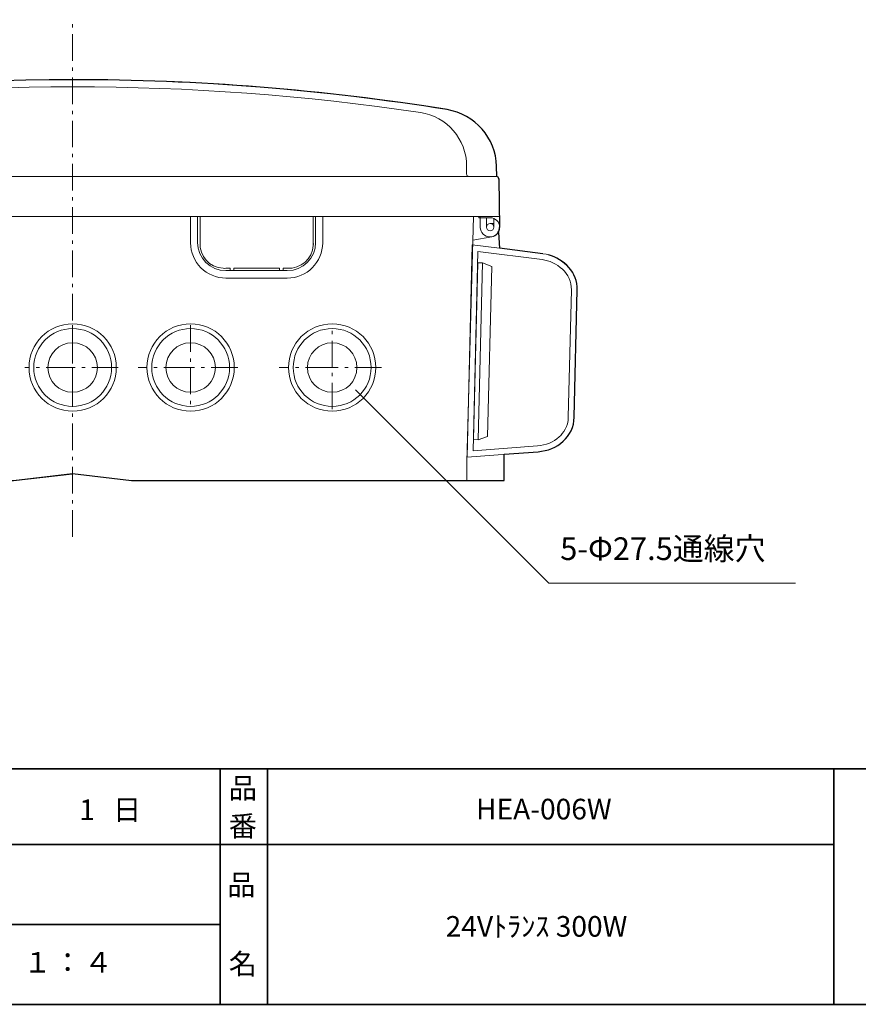
# Model space of a CAD drawing. Units: inches. Extents: x -1621 to 344, y -96 to 304.
# Drawn here: x 134 to 223, y -33 to 71 of the extents above; entities that cross this region are included whole.
import ezdxf

# ---------------------------------------------------------------- set-up
doc = ezdxf.new("R2010")
doc.units = ezdxf.units.IN
doc.header["$MEASUREMENT"] = 0
for name, pattern in [('AI-Linetype-1', [25.403528, 12.7, -6.35, 0.003528, -6.35]), ('AI-Linetype-10', [4.586111, 2.822222, -0.705556, 0.352778, -0.705556]), ('AI-Linetype-4', [4.586111, 2.822222, -0.705556, 0.352778, -0.705556]), ('AI-Linetype-5', [4.586111, 2.822222, -0.705556, 0.352778, -0.705556]), ('AI-Linetype-6', [4.586111, 2.822222, -0.705556, 0.352778, -0.705556]), ('AI-Linetype-7', [4.586111, 2.822222, -0.705556, 0.352778, -0.705556]), ('AI-Linetype-8', [4.586111, 2.822222, -0.705556, 0.352778, -0.705556]), ('AI-Linetype-9', [4.586111, 2.822222, -0.705556, 0.352778, -0.705556])]:
    doc.linetypes.add(name, pattern=pattern)
doc.layers.add('フォーマット', color=7, linetype='Continuous')
doc.layers.add('レイヤー 1', color=7, linetype='Continuous')

# ---------------------------------------------------------------- blocks, each defined once
blk = doc.blocks.new('block 79')
at = {"layer": 'フォーマット', "color": 7, "insert": (156.29, -21.85), "char_height": 2.1878, "attachment_point": 7}
blk.add_mtext('\\fMS Gothic|b0|i0|c0|p34;\\W1;品', dxfattribs=at)
blk = doc.blocks.new('block 78')
at = {"layer": 'フォーマット'}
blk.add_blockref('block 79', (0, 0), dxfattribs=at)
blk = doc.blocks.new('block 77')
at = {"layer": 'フォーマット'}
blk.add_blockref('block 78', (0, 0), dxfattribs=at)
blk = doc.blocks.new('block 82')
at = {"layer": 'フォーマット', "color": 7, "insert": (156.46, -30.23), "char_height": 2.1878, "attachment_point": 7}
blk.add_mtext('\\fMS Gothic|b0|i0|c0|p34;\\W1;名', dxfattribs=at)
blk = doc.blocks.new('block 81')
at = {"layer": 'フォーマット'}
blk.add_blockref('block 82', (0, 0), dxfattribs=at)
blk = doc.blocks.new('block 80')
at = {"layer": 'フォーマット'}
blk.add_blockref('block 81', (0, 0), dxfattribs=at)
blk = doc.blocks.new('block 85')
at = {"layer": 'フォーマット', "color": 7, "insert": (156.46, -11.6), "char_height": 2.1878, "attachment_point": 7}
blk.add_mtext('\\fMS Gothic|b0|i0|c0|p34;\\W1;品', dxfattribs=at)
blk = doc.blocks.new('block 84')
at = {"layer": 'フォーマット'}
blk.add_blockref('block 85', (0, 0), dxfattribs=at)
blk = doc.blocks.new('block 83')
at = {"layer": 'フォーマット'}
blk.add_blockref('block 84', (0, 0), dxfattribs=at)
blk = doc.blocks.new('block 98')
at = {"layer": 'フォーマット', "color": 7, "insert": (156.45, -15.62), "char_height": 2.1878, "attachment_point": 7}
blk.add_mtext('\\fMS Gothic|b0|i0|c0|p34;\\W1;番', dxfattribs=at)
blk = doc.blocks.new('block 97')
at = {"layer": 'フォーマット'}
blk.add_blockref('block 98', (0, 0), dxfattribs=at)
blk = doc.blocks.new('block 96')
at = {"layer": 'フォーマット'}
blk.add_blockref('block 97', (0, 0), dxfattribs=at)
blk = doc.blocks.new('block 101')
at = {"layer": 'レイヤー 1', "color": 7, "insert": (134.7, -30.06), "char_height": 2.1878, "attachment_point": 7}
blk.add_mtext('\\fMS Gothic|b0|i0|c0|p34;\\W1;１', dxfattribs=at)
blk = doc.blocks.new('block 100')
at = {"layer": 'レイヤー 1'}
blk.add_blockref('block 101', (0, 0), dxfattribs=at)
blk = doc.blocks.new('block 99')
at = {"layer": 'レイヤー 1'}
blk.add_blockref('block 100', (0, 0), dxfattribs=at)
blk = doc.blocks.new('block 104')
at = {"layer": 'レイヤー 1', "color": 7, "insert": (137.89, -30.06), "char_height": 2.1878, "attachment_point": 7}
blk.add_mtext('\\fMS Gothic|b0|i0|c0|p34;\\W1;：', dxfattribs=at)
blk = doc.blocks.new('block 103')
at = {"layer": 'レイヤー 1'}
blk.add_blockref('block 104', (0, 0), dxfattribs=at)
blk = doc.blocks.new('block 102')
at = {"layer": 'レイヤー 1'}
blk.add_blockref('block 103', (0, 0), dxfattribs=at)
blk = doc.blocks.new('block 107')
at = {"layer": 'レイヤー 1', "color": 7, "insert": (141.14, -30.06), "char_height": 2.1878, "attachment_point": 7}
blk.add_mtext('\\fMS Gothic|b0|i0|c0|p34;\\W1;４', dxfattribs=at)
blk = doc.blocks.new('block 106')
at = {"layer": 'レイヤー 1'}
blk.add_blockref('block 107', (0, 0), dxfattribs=at)
blk = doc.blocks.new('block 105')
at = {"layer": 'レイヤー 1'}
blk.add_blockref('block 106', (0, 0), dxfattribs=at)
blk = doc.blocks.new('block 180')
at = {"layer": 'レイヤー 1', "color": 7, "lineweight": 18}
blk.add_lwpolyline([(182.38, 50.09), (181.7, 24.09)], dxfattribs=at)
blk = doc.blocks.new('block 196')
at = {"layer": 'レイヤー 1', "color": 7, "lineweight": 18}
blk.add_lwpolyline([(146.16, 22.09), (185.66, 22.09)], dxfattribs=at)
blk = doc.blocks.new('block 197')
at = {"layer": 'レイヤー 1', "color": 7, "lineweight": 18}
blk.add_lwpolyline([(181.7, 22.09), (181.7, 24.09)], dxfattribs=at)
blk = doc.blocks.new('block 198')
at = {"layer": 'レイヤー 1', "color": 7, "lineweight": 18}
blk.add_lwpolyline([(183.76, 48.96), (183.76, 49.96)], dxfattribs=at)
blk = doc.blocks.new('block 199')
at = {"layer": 'レイヤー 1', "color": 7, "lineweight": 18}
blk.add_open_spline([(184.56, 48.96), (184.56, 49.18), (184.38, 49.36), (184.16, 49.36), (183.94, 49.36), (183.76, 49.18), (183.76, 48.96), (183.76, 48.74), (183.94, 48.56), (184.16, 48.56), (184.38, 48.56), (184.56, 48.74), (184.56, 48.96), (184.56, 48.96), (184.56, 48.96), (184.56, 48.96)], degree=3, knots=[0, 0, 0, 0, 1, 1, 1, 2, 2, 2, 3, 3, 3, 4, 4, 4, 5, 5, 5, 5], dxfattribs=at)
blk = doc.blocks.new('block 200')
at = {"layer": 'レイヤー 1', "color": 7, "lineweight": 18}
blk.add_lwpolyline([(184.56, 49.88), (184.56, 48.96)], dxfattribs=at)
blk = doc.blocks.new('block 201')
at = {"layer": 'レイヤー 1', "color": 7, "lineweight": 18}
blk.add_open_spline([(185.16, 48.96), (185.16, 49.51), (184.72, 49.96), (184.16, 49.96)], degree=3, dxfattribs=at)
blk = doc.blocks.new('block 202')
at = {"layer": 'レイヤー 1', "color": 7, "lineweight": 18}
blk.add_lwpolyline([(185.16, 48.92), (185.16, 48.96)], dxfattribs=at)
blk = doc.blocks.new('block 203')
at = {"layer": 'レイヤー 1', "color": 7, "lineweight": 18}
blk.add_open_spline([(184.34, 47.93), (184.81, 48.02), (185.16, 48.43), (185.16, 48.92)], degree=3, dxfattribs=at)
blk = doc.blocks.new('block 204')
at = {"layer": 'レイヤー 1', "color": 7, "lineweight": 18}
blk.add_lwpolyline([(182.31, 47.58), (184.34, 47.93)], dxfattribs=at)
blk = doc.blocks.new('block 205')
at = {"layer": 'レイヤー 1', "color": 7, "lineweight": 18}
blk.add_lwpolyline([(182.96, 49.96), (184.16, 49.96)], dxfattribs=at)
blk = doc.blocks.new('block 206')
at = {"layer": 'レイヤー 1', "color": 7, "lineweight": 18}
blk.add_lwpolyline([(182.96, 49.96), (182.96, 50.09)], dxfattribs=at)
blk = doc.blocks.new('block 207')
at = {"layer": 'レイヤー 1', "color": 7, "lineweight": 18}
blk.add_lwpolyline([(184.16, 49.36), (184.56, 49.36)], dxfattribs=at)
blk = doc.blocks.new('block 210')
at = {"layer": 'レイヤー 1', "color": 7, "lineweight": 18}
blk.add_lwpolyline([(185.14, 50.09), (91.66, 50.09)], dxfattribs=at)
blk = doc.blocks.new('block 213')
at = {"layer": 'レイヤー 1', "color": 7, "lineweight": 18}
blk.add_open_spline([(184.84, 55.41), (184.76, 58.42), (182.56, 60.94), (179.59, 61.42)], degree=3, dxfattribs=at)
blk = doc.blocks.new('block 214')
at = {"layer": 'レイヤー 1', "color": 7, "lineweight": 18}
blk.add_lwpolyline([(184.84, 55.41), (184.87, 54.34)], dxfattribs=at)
blk = doc.blocks.new('block 215')
at = {"layer": 'レイヤー 1', "color": 7, "lineweight": 25}
blk.add_lwpolyline([(185.03, 48.41), (185.16, 46.72)], dxfattribs=at)
blk = doc.blocks.new('block 216')
at = {"layer": 'レイヤー 1', "color": 7, "lineweight": 18}
blk.add_lwpolyline([(185.66, 22.09), (185.66, 24.09), (185.64, 24.88)], dxfattribs=at)
blk = doc.blocks.new('block 217')
at = {"layer": 'レイヤー 1', "color": 7, "lineweight": 25}
blk.add_open_spline([(179.59, 61.42), (153.31, 65.64), (126.52, 65.64), (100.24, 61.42)], degree=3, dxfattribs=at)
blk = doc.blocks.new('block 223')
at = {"layer": 'レイヤー 1', "color": 7, "linetype": 'AI-Linetype-1', "lineweight": 18}
blk.add_lwpolyline([(139.91, 18.87), (139.91, 18.87)], dxfattribs=at)
blk = doc.blocks.new('block 225')
at = {"layer": 'レイヤー 1', "color": 7, "lineweight": 25}
blk.add_lwpolyline([(133.66, 22.09), (139.91, 22.84)], dxfattribs=at)
blk = doc.blocks.new('block 226')
at = {"layer": 'レイヤー 1', "color": 7, "lineweight": 18}
blk.add_lwpolyline([(139.91, 22.84), (146.16, 22.09)], dxfattribs=at)
blk = doc.blocks.new('block 227')
at = {"layer": 'レイヤー 1', "color": 7, "lineweight": 18}
blk.add_lwpolyline([(184.87, 54.34), (94.91, 54.34)], dxfattribs=at)
blk = doc.blocks.new('block 229')
at = {"layer": 'レイヤー 1', "color": 7, "lineweight": 18}
blk.add_open_spline([(185.07, 54.09), (185.07, 54.21), (184.99, 54.31), (184.87, 54.34)], degree=3, dxfattribs=at)
blk = doc.blocks.new('block 231')
at = {"layer": 'レイヤー 1', "color": 7, "lineweight": 18}
blk.add_open_spline([(181.66, 54.59), (181.66, 54.45), (181.78, 54.34), (181.91, 54.34)], degree=3, dxfattribs=at)
blk = doc.blocks.new('block 233')
at = {"layer": 'レイヤー 1', "color": 7, "lineweight": 18}
blk.add_open_spline([(176.76, 61.12), (179.58, 60.7), (181.66, 58.28), (181.66, 55.43)], degree=3, dxfattribs=at)
blk = doc.blocks.new('block 235')
at = {"layer": 'レイヤー 1', "color": 7, "lineweight": 18}
blk.add_open_spline([(176.76, 61.12), (152.33, 64.74), (127.5, 64.74), (103.07, 61.12)], degree=3, dxfattribs=at)
blk = doc.blocks.new('block 236')
at = {"layer": 'レイヤー 1', "color": 7, "lineweight": 18}
blk.add_lwpolyline([(181.66, 54.59), (181.66, 55.43)], dxfattribs=at)
blk = doc.blocks.new('block 237')
at = {"layer": 'レイヤー 1', "color": 7, "lineweight": 18}
blk.add_lwpolyline([(183.11, 50.09), (183.11, 48.94)], dxfattribs=at)
blk = doc.blocks.new('block 238')
at = {"layer": 'レイヤー 1', "color": 7, "lineweight": 18}
blk.add_open_spline([(183.11, 48.94), (183.11, 48.38), (183.56, 47.94), (184.11, 47.94)], degree=3, dxfattribs=at)
blk = doc.blocks.new('block 239')
at = {"layer": 'レイヤー 1', "color": 7, "lineweight": 18}
blk.add_open_spline([(184.16, 47.94), (184.53, 47.94), (184.84, 48.13), (185.02, 48.42), (185.11, 48.57), (185.16, 48.75), (185.16, 48.94)], degree=3, knots=[0, 0, 0, 0, 1, 1, 1, 2, 2, 2, 2], dxfattribs=at)
blk.add_open_spline([(184.34, 47.93), (184.81, 48.02), (185.16, 48.43), (185.16, 48.92)], degree=3, dxfattribs=at)
at = {"layer": 'レイヤー 1', "color": 7, "lineweight": 25}
blk.add_open_spline([(185.02, 48.42), (185.11, 48.57), (185.16, 48.75), (185.16, 48.94)], degree=3, dxfattribs=at)
blk = doc.blocks.new('block 240')
at = {"layer": 'レイヤー 1', "color": 7, "lineweight": 18}
blk.add_lwpolyline([(184.11, 47.94), (184.16, 47.94)], dxfattribs=at)
blk = doc.blocks.new('block 247')
at = {"layer": 'レイヤー 1', "color": 7, "lineweight": 25}
blk.add_lwpolyline([(185.07, 54.09), (185.16, 48.94)], dxfattribs=at)
blk = doc.blocks.new('block 288')
at = {"layer": 'レイヤー 1', "color": 7, "lineweight": 9}
blk.add_lwpolyline([(165.66, 47.31), (165.66, 50.09)], dxfattribs=at)
blk = doc.blocks.new('block 289')
at = {"layer": 'レイヤー 1', "color": 7, "lineweight": 9}
blk.add_lwpolyline([(162.66, 43.56), (156.16, 43.56)], dxfattribs=at)
blk = doc.blocks.new('block 290')
at = {"layer": 'レイヤー 1', "color": 7, "lineweight": 9}
blk.add_lwpolyline([(166.41, 50.09), (166.41, 47.31)], dxfattribs=at)
blk = doc.blocks.new('block 291')
at = {"layer": 'レイヤー 1', "color": 7, "lineweight": 9}
blk.add_lwpolyline([(152.41, 47.31), (152.41, 50.09)], dxfattribs=at)
blk = doc.blocks.new('block 292')
at = {"layer": 'レイヤー 1', "color": 7, "lineweight": 9}
blk.add_lwpolyline([(153.16, 50.09), (153.16, 47.31)], dxfattribs=at)
blk = doc.blocks.new('block 293')
at = {"layer": 'レイヤー 1', "color": 7, "lineweight": 9}
blk.add_lwpolyline([(156.16, 44.35), (162.66, 44.35)], dxfattribs=at)
blk = doc.blocks.new('block 294')
at = {"layer": 'レイヤー 1', "color": 7, "lineweight": 9}
blk.add_lwpolyline([(153.41, 50.09), (153.41, 47.35)], dxfattribs=at)
blk = doc.blocks.new('block 295')
at = {"layer": 'レイヤー 1', "color": 7, "lineweight": 9}
blk.add_lwpolyline([(156.16, 44.6), (156.6, 44.6)], dxfattribs=at)
blk = doc.blocks.new('block 296')
at = {"layer": 'レイヤー 1', "color": 7, "lineweight": 9}
blk.add_lwpolyline([(156.6, 44.6), (156.6, 44.35)], dxfattribs=at)
blk = doc.blocks.new('block 297')
at = {"layer": 'レイヤー 1', "color": 7, "lineweight": 9}
blk.add_lwpolyline([(156.98, 44.35), (156.98, 44.6)], dxfattribs=at)
blk = doc.blocks.new('block 298')
at = {"layer": 'レイヤー 1', "color": 7, "lineweight": 9}
blk.add_lwpolyline([(156.98, 44.6), (161.85, 44.6)], dxfattribs=at)
blk = doc.blocks.new('block 299')
at = {"layer": 'レイヤー 1', "color": 7, "lineweight": 9}
blk.add_lwpolyline([(161.85, 44.6), (161.85, 44.35)], dxfattribs=at)
blk = doc.blocks.new('block 300')
at = {"layer": 'レイヤー 1', "color": 7, "lineweight": 9}
blk.add_lwpolyline([(162.23, 44.35), (162.23, 44.6)], dxfattribs=at)
blk = doc.blocks.new('block 301')
at = {"layer": 'レイヤー 1', "color": 7, "lineweight": 9}
blk.add_lwpolyline([(162.23, 44.6), (162.66, 44.6)], dxfattribs=at)
blk = doc.blocks.new('block 302')
at = {"layer": 'レイヤー 1', "color": 7, "lineweight": 9}
blk.add_lwpolyline([(165.41, 46.99), (165.42, 47.19)], dxfattribs=at)
blk = doc.blocks.new('block 303')
at = {"layer": 'レイヤー 1', "color": 7, "lineweight": 9}
blk.add_lwpolyline([(165.42, 47.19), (165.41, 47.35)], dxfattribs=at)
blk = doc.blocks.new('block 304')
at = {"layer": 'レイヤー 1', "color": 7, "lineweight": 9}
blk.add_lwpolyline([(165.41, 47.35), (165.41, 50.13)], dxfattribs=at)
blk = doc.blocks.new('block 305')
at = {"layer": 'レイヤー 1', "color": 7, "lineweight": 9}
blk.add_open_spline([(162.66, 43.56), (164.73, 43.56), (166.41, 45.24), (166.41, 47.31)], degree=3, dxfattribs=at)
blk = doc.blocks.new('block 306')
at = {"layer": 'レイヤー 1', "color": 7, "lineweight": 9}
blk.add_open_spline([(162.66, 44.6), (164.09, 44.51), (165.33, 45.6), (165.41, 47.03), (165.42, 47.13), (165.42, 47.24), (165.41, 47.35)], degree=3, knots=[0, 0, 0, 0, 1, 1, 1, 2, 2, 2, 2], dxfattribs=at)
blk = doc.blocks.new('block 307')
at = {"layer": 'レイヤー 1', "color": 7, "lineweight": 9}
blk.add_open_spline([(162.66, 44.35), (164.32, 44.35), (165.66, 45.69), (165.66, 47.35)], degree=3, dxfattribs=at)
blk = doc.blocks.new('block 308')
at = {"layer": 'レイヤー 1', "color": 7, "lineweight": 9}
blk.add_lwpolyline([(153.41, 46.98), (153.41, 47.19)], dxfattribs=at)
blk = doc.blocks.new('block 309')
at = {"layer": 'レイヤー 1', "color": 7, "lineweight": 9}
blk.add_lwpolyline([(153.41, 47.19), (153.41, 47.34)], dxfattribs=at)
blk = doc.blocks.new('block 310')
at = {"layer": 'レイヤー 1', "color": 7, "lineweight": 9}
blk.add_open_spline([(152.41, 47.31), (152.41, 45.24), (154.09, 43.56), (156.16, 43.56)], degree=3, dxfattribs=at)
blk = doc.blocks.new('block 311')
at = {"layer": 'レイヤー 1', "color": 7, "lineweight": 9}
blk.add_open_spline([(153.41, 47.34), (153.33, 45.91), (154.42, 44.68), (155.85, 44.6), (155.95, 44.59), (156.06, 44.59), (156.16, 44.6)], degree=3, knots=[0, 0, 0, 0, 1, 1, 1, 2, 2, 2, 2], dxfattribs=at)
blk = doc.blocks.new('block 312')
at = {"layer": 'レイヤー 1', "color": 7, "lineweight": 9}
blk.add_open_spline([(153.16, 47.35), (153.16, 45.69), (154.51, 44.35), (156.16, 44.35)], degree=3, dxfattribs=at)
blk = doc.blocks.new('block 351')
at = {"layer": 'レイヤー 1', "color": 7, "linetype": 'AI-Linetype-4', "lineweight": 9}
blk.add_lwpolyline([(139.91, 16.15), (139.91, 70.95)], dxfattribs=at)
blk = doc.blocks.new('block 370')
at = {"layer": 'レイヤー 1', "color": 7, "lineweight": 25}
blk.add_lwpolyline([(189.74, 46.15), (185.16, 46.72)], dxfattribs=at)
at = {"layer": 'レイヤー 1', "color": 7, "lineweight": 18}
for points, knots in [([(193.39, 42.31), (193.44, 44.38), (191.61, 45.9), (189.74, 46.15), (189.74, 46.15), (185.16, 46.72), (185.16, 46.72), (185.16, 46.72), (182.26, 47.08), (182.26, 47.08), (182.26, 47.08), (181.71, 24.59), (181.71, 24.59), (181.71, 24.59), (189.23, 25.16), (189.23, 25.16), (191.26, 25.3), (193.02, 26.74), (193.07, 28.81), (193.07, 28.81), (193.39, 42.31), (193.39, 42.31), (193.39, 42.31), (193.39, 42.31), (193.39, 42.31)], [0, 0, 0, 0, 1, 1, 1, 2, 2, 2, 3, 3, 3, 4, 4, 4, 5, 5, 5, 6, 6, 6, 7, 7, 7, 8, 8, 8, 8]), ([(192.77, 42.33), (192.77, 42.33), (192.44, 28.83), (192.44, 28.83), (192.42, 27.8), (191.9, 27.12), (191.47, 26.72), (190.87, 26.18), (190.06, 25.84), (189.18, 25.78), (189.18, 25.78), (182.35, 25.26), (182.35, 25.26), (182.35, 25.26), (182.86, 46.38), (182.86, 46.38), (182.86, 46.38), (189.66, 45.53), (189.66, 45.53), (191.22, 45.32), (192.81, 44.06), (192.77, 42.33)], [0, 0, 0, 0, 1, 1, 1, 2, 2, 2, 3, 3, 3, 4, 4, 4, 5, 5, 5, 6, 6, 6, 7, 7, 7, 7])]:
    blk.add_open_spline(points, degree=3, knots=knots, dxfattribs=at)
blk = doc.blocks.new('block 371')
at = {"layer": 'レイヤー 1', "color": 7, "lineweight": 18}
blk.add_lwpolyline([(183.33, 45.18), (182.84, 45.19), (182.38, 26.45), (182.88, 26.43), (183.89, 26.78), (184.33, 44.78), (183.33, 45.18)], dxfattribs=at)
blk = doc.blocks.new('block 369')
at = {"layer": 'レイヤー 1'}
for name in ['block 370', 'block 371']:
    blk.add_blockref(name, (0, 0), dxfattribs=at)
blk = doc.blocks.new('block 368')
at = {"layer": 'レイヤー 1', "color": 7, "lineweight": 18}
blk.add_lwpolyline([(183.33, 45.18), (182.88, 26.43)], dxfattribs=at)
at = {"layer": 'レイヤー 1'}
blk.add_blockref('block 369', (0, 0), dxfattribs=at)
blk = doc.blocks.new('block 412')
at = {"layer": 'レイヤー 1', "color": 7, "lineweight": 18}
for points in [[(144.54, 34.08), (144.54, 31.53), (142.47, 29.46), (139.91, 29.46), (137.36, 29.46), (135.29, 31.53), (135.29, 34.08), (135.29, 36.64), (137.36, 38.71), (139.91, 38.71), (142.47, 38.71), (144.54, 36.64), (144.54, 34.08)], [(144.04, 34.08), (144.04, 31.81), (142.19, 29.96), (139.91, 29.96), (137.64, 29.96), (135.79, 31.81), (135.79, 34.08), (135.79, 36.36), (137.64, 38.21), (139.91, 38.21), (142.19, 38.21), (144.04, 36.36), (144.04, 34.08)]]:
    blk.add_open_spline(points, degree=3, knots=[0, 0, 0, 0, 1, 1, 1, 2, 2, 2, 3, 3, 3, 4, 4, 4, 4], dxfattribs=at)
blk = doc.blocks.new('block 411')
at = {"layer": 'レイヤー 1', "color": 7, "lineweight": 18}
blk.add_open_spline([(142.54, 34.08), (142.54, 32.63), (141.36, 31.46), (139.91, 31.46), (138.46, 31.46), (137.29, 32.63), (137.29, 34.08), (137.29, 35.53), (138.46, 36.71), (139.91, 36.71), (141.36, 36.71), (142.54, 35.53), (142.54, 34.08)], degree=3, knots=[0, 0, 0, 0, 1, 1, 1, 2, 2, 2, 3, 3, 3, 4, 4, 4, 4], dxfattribs=at)
at = {"layer": 'レイヤー 1'}
blk.add_blockref('block 412', (0, 0), dxfattribs=at)
blk = doc.blocks.new('block 414')
at = {"layer": 'レイヤー 1', "color": 7, "lineweight": 18}
for points in [[(157.04, 34.08), (157.04, 31.53), (154.97, 29.46), (152.41, 29.46), (149.86, 29.46), (147.79, 31.53), (147.79, 34.08), (147.79, 36.64), (149.86, 38.71), (152.41, 38.71), (154.97, 38.71), (157.04, 36.64), (157.04, 34.08)], [(156.54, 34.08), (156.54, 31.81), (154.69, 29.96), (152.41, 29.96), (150.14, 29.96), (148.29, 31.81), (148.29, 34.08), (148.29, 36.36), (150.14, 38.21), (152.41, 38.21), (154.69, 38.21), (156.54, 36.36), (156.54, 34.08)]]:
    blk.add_open_spline(points, degree=3, knots=[0, 0, 0, 0, 1, 1, 1, 2, 2, 2, 3, 3, 3, 4, 4, 4, 4], dxfattribs=at)
blk = doc.blocks.new('block 413')
at = {"layer": 'レイヤー 1', "color": 7, "lineweight": 18}
blk.add_open_spline([(155.04, 34.08), (155.04, 32.63), (153.86, 31.46), (152.41, 31.46), (150.96, 31.46), (149.79, 32.63), (149.79, 34.08), (149.79, 35.53), (150.96, 36.71), (152.41, 36.71), (153.86, 36.71), (155.04, 35.53), (155.04, 34.08)], degree=3, knots=[0, 0, 0, 0, 1, 1, 1, 2, 2, 2, 3, 3, 3, 4, 4, 4, 4], dxfattribs=at)
at = {"layer": 'レイヤー 1'}
blk.add_blockref('block 414', (0, 0), dxfattribs=at)
blk = doc.blocks.new('block 416')
at = {"layer": 'レイヤー 1', "color": 7, "lineweight": 18}
for points in [[(172.04, 34.08), (172.04, 31.53), (169.97, 29.46), (167.42, 29.46), (164.86, 29.46), (162.79, 31.53), (162.79, 34.08), (162.79, 36.64), (164.86, 38.71), (167.42, 38.71), (169.97, 38.71), (172.04, 36.64), (172.04, 34.08)], [(171.54, 34.08), (171.54, 31.81), (169.69, 29.96), (167.42, 29.96), (165.14, 29.96), (163.29, 31.81), (163.29, 34.08), (163.29, 36.36), (165.14, 38.21), (167.42, 38.21), (169.69, 38.21), (171.54, 36.36), (171.54, 34.08)]]:
    blk.add_open_spline(points, degree=3, knots=[0, 0, 0, 0, 1, 1, 1, 2, 2, 2, 3, 3, 3, 4, 4, 4, 4], dxfattribs=at)
blk = doc.blocks.new('block 415')
at = {"layer": 'レイヤー 1', "color": 7, "lineweight": 18}
blk.add_open_spline([(170.04, 34.08), (170.04, 32.63), (168.87, 31.46), (167.42, 31.46), (165.97, 31.46), (164.79, 32.63), (164.79, 34.08), (164.79, 35.53), (165.97, 36.71), (167.42, 36.71), (168.87, 36.71), (170.04, 35.53), (170.04, 34.08)], degree=3, knots=[0, 0, 0, 0, 1, 1, 1, 2, 2, 2, 3, 3, 3, 4, 4, 4, 4], dxfattribs=at)
at = {"layer": 'レイヤー 1'}
blk.add_blockref('block 416', (0, 0), dxfattribs=at)

msp = doc.modelspace()

# ---------------------------------------------------------------- linework, layer by layer
at = {"layer": 'フォーマット', "color": 7, "lineweight": 35}
for points in [[(-46.37, -8.44), (343.52, -8.44)], [(155.56, -8.44), (155.56, -33.42)], [(155.56, -8.44), (155.56, -33.42)], [(160.56, -8.44), (160.56, -33.42)], [(160.56, -8.44), (160.56, -33.42)], [(220.59, -8.44), (220.59, -33.42)], [(220.59, -8.44), (220.59, -33.42)], [(87.58, -16.48), (220.59, -16.48)], [(87.58, -16.48), (220.59, -16.48)], [(120.6, -24.95), (155.56, -24.95)], [(120.6, -24.95), (155.56, -24.95)], [(343.52, -33.42), (-46.37, -33.42)]]:
    msp.add_lwpolyline(points, dxfattribs=at)
at = {"layer": 'レイヤー 1', "color": 7, "linetype": 'AI-Linetype-10', "lineweight": 9}
msp.add_lwpolyline([(139.91, 38.57), (139.91, 34.09), (139.91, 29.65)], dxfattribs=at)
at = {"layer": 'レイヤー 1', "color": 7, "linetype": 'AI-Linetype-7', "lineweight": 9}
msp.add_lwpolyline([(152.41, 38.57), (152.41, 34.08), (152.41, 29.65)], dxfattribs=at)
at = {"layer": 'レイヤー 1', "color": 7, "linetype": 'AI-Linetype-6', "lineweight": 9}
msp.add_lwpolyline([(167.42, 29.65), (167.42, 34.08), (167.42, 38.57)], dxfattribs=at)
at = {"layer": 'レイヤー 1', "color": 7, "linetype": 'AI-Linetype-9', "lineweight": 9}
msp.add_lwpolyline([(144.75, 34.09), (139.91, 34.09), (134.83, 34.09)], dxfattribs=at)
at = {"layer": 'レイヤー 1', "color": 7, "linetype": 'AI-Linetype-8', "lineweight": 9}
msp.add_lwpolyline([(157.4, 34.08), (152.41, 34.08), (146.84, 34.08)], dxfattribs=at)
at = {"layer": 'レイヤー 1', "color": 7, "linetype": 'AI-Linetype-5', "lineweight": 9}
msp.add_lwpolyline([(172.64, 34.08), (167.42, 34.08), (161.79, 34.08)], dxfattribs=at)
at = {"layer": 'レイヤー 1', "color": 7, "lineweight": 9}
msp.add_lwpolyline([(169.89, 31.72), (190.38, 11.23), (216.53, 11.23)], dxfattribs=at)
at = {"layer": 'レイヤー 1', "color": 7, "lineweight": 25}
msp.add_lwpolyline([(139.91, 18.87), (139.91, 18.87)], dxfattribs=at)
for points, knots in [([(127.49, 64.28), (118.37, 63.82), (109.28, 62.87), (100.24, 61.42), (97.27, 60.94), (95.06, 58.42), (94.98, 55.41), (94.98, 55.41), (94.95, 54.34), (94.95, 54.34), (94.95, 54.34), (94.91, 54.34), (94.91, 54.34), (94.77, 54.34), (94.66, 54.23), (94.66, 54.09), (94.66, 54.09), (94.66, 54.09), (94.66, 54.09), (94.66, 54.09), (94.59, 50.09), (94.59, 50.09), (94.59, 50.09), (94.61, 51.19), (94.61, 51.19), (94.61, 51.13), (94.56, 51.08), (94.49, 51.07), (94.49, 51.07), (91.95, 50.85), (91.95, 50.85), (91.95, 50.85), (91.78, 50.83), (91.78, 50.83), (91.74, 50.83), (91.71, 50.81), (91.69, 50.78), (91.69, 50.78), (91.68, 50.78), (91.68, 50.78), (91.67, 50.76), (91.66, 50.74), (91.66, 50.71), (91.66, 50.71), (91.66, 50.09), (91.66, 50.09), (91.66, 50.09), (91.66, 49.34), (91.66, 49.34), (91.66, 49.34), (91.91, 49.3), (91.91, 49.3), (91.91, 49.3), (91.91, 48.84), (91.91, 48.84), (91.91, 48.84), (94.29, 48.84), (94.29, 48.84), (94.29, 48.84), (94.8, 48.26), (94.8, 48.26), (94.8, 48.26), (94.76, 46.73), (94.76, 46.73), (94.76, 46.73), (90.09, 46.15), (90.09, 46.15), (88.22, 45.9), (86.38, 44.38), (86.43, 42.31), (86.43, 42.31), (86.76, 28.81), (86.76, 28.81), (86.81, 26.74), (88.57, 25.3), (90.6, 25.16), (90.6, 25.16), (94.18, 24.88), (94.18, 24.88), (94.18, 24.88), (94.16, 24.09), (94.16, 24.09), (94.16, 24.09), (94.16, 22.09), (94.16, 22.09), (94.16, 22.09), (98.13, 22.09), (98.13, 22.09), (98.13, 22.09), (133.66, 22.09), (133.66, 22.09), (133.66, 22.09), (139.85, 22.83), (139.85, 22.83)], [0, 0, 0, 0, 1, 1, 1, 2, 2, 2, 3, 3, 3, 4, 4, 4, 5, 5, 5, 6, 6, 6, 7, 7, 7, 8, 8, 8, 9, 9, 9, 10, 10, 10, 11, 11, 11, 12, 12, 12, 13, 13, 13, 14, 14, 14, 15, 15, 15, 16, 16, 16, 17, 17, 17, 18, 18, 18, 19, 19, 19, 20, 20, 20, 21, 21, 21, 22, 22, 22, 23, 23, 23, 24, 24, 24, 25, 25, 25, 26, 26, 26, 27, 27, 27, 28, 28, 28, 29, 29, 29, 30, 30, 30, 31, 31, 31, 31]), ([(185.07, 54.03), (185.07, 54.03), (185.07, 54.09), (185.07, 54.09), (185.07, 54.21), (184.99, 54.31), (184.87, 54.34), (184.87, 54.34), (184.87, 54.34), (184.87, 54.34), (184.87, 54.34), (184.84, 55.41), (184.84, 55.41), (184.76, 58.42), (182.55, 60.94), (179.59, 61.42), (166.45, 63.53), (153.18, 64.59), (139.91, 64.59)], [0, 0, 0, 0, 1, 1, 1, 2, 2, 2, 3, 3, 3, 4, 4, 4, 5, 5, 5, 6, 6, 6, 6]), ([(139.91, 22.84), (139.91, 22.84), (146.16, 22.09), (146.16, 22.09), (146.16, 22.09), (181.7, 22.09), (181.7, 22.09), (181.7, 22.09), (185.66, 22.09), (185.66, 22.09), (185.66, 22.09), (185.66, 24.09), (185.66, 24.09), (185.66, 24.09), (185.64, 24.88), (185.64, 24.88), (185.64, 24.88), (189.23, 25.16), (189.23, 25.16), (191.26, 25.3), (193.02, 26.74), (193.07, 28.81), (193.07, 28.81), (193.39, 42.31), (193.39, 42.31), (193.44, 44.16), (191.98, 45.56), (190.34, 46.02)], [0, 0, 0, 0, 1, 1, 1, 2, 2, 2, 3, 3, 3, 4, 4, 4, 5, 5, 5, 6, 6, 6, 7, 7, 7, 8, 8, 8, 9, 9, 9, 9])]:
    msp.add_open_spline(points, degree=3, knots=knots, dxfattribs=at)

# ---------------------------------------------------------------- block references
at = {"layer": 'フォーマット'}
for name in ['block 83', 'block 96', 'block 77', 'block 80']:
    msp.add_blockref(name, (0, 0), dxfattribs=at)
at = {"layer": 'レイヤー 1'}
for name in ['block 351', 'block 217', 'block 235', 'block 233', 'block 213', 'block 236', 'block 214', 'block 227', 'block 231', 'block 229', 'block 247', 'block 304', 'block 210', 'block 291', 'block 292', 'block 294', 'block 288', 'block 290', 'block 180', 'block 206', 'block 205', 'block 237', 'block 198', 'block 199', 'block 201', 'block 207', 'block 200', 'block 238', 'block 239', 'block 203', 'block 215', 'block 202', 'block 310', 'block 312', 'block 311', 'block 309', 'block 308', 'block 306', 'block 307', 'block 305', 'block 303', 'block 302', 'block 368', 'block 204', 'block 240', 'block 295', 'block 293', 'block 296', 'block 297', 'block 298', 'block 299', 'block 300', 'block 301', 'block 289', 'block 411', 'block 413', 'block 415', 'block 197', 'block 216', 'block 225', 'block 226', 'block 196', 'block 223', 'block 99', 'block 102', 'block 105']:
    msp.add_blockref(name, (0, 0), dxfattribs=at)

# ---------------------------------------------------------------- texts
at = {"layer": 'フォーマット', "color": 7, "insert": (144.19, -13.89), "char_height": 2.1878, "attachment_point": 7}
msp.add_mtext('\\fMS Gothic|b0|i0|c0|p34;\\W1;日', dxfattribs=at)
at = {"layer": 'レイヤー 1', "color": 7, "attachment_point": 7}
for s, insert, char_height in [('\\fMS Gothic|b0|i0|c0|p34;\\W1;5-Φ27.5通線穴', (191.58, 13.68), 2.3989), ('\\fMS Gothic|b0|i0|c0|p34;\\W1;1', (140.62, -13.89), 2.1878), ('\\fMS Gothic|b0|i0|c0|p34;\\W1;HEA-006W', (182.66, -13.82), 2.1878), ('\\fMS Gothic|b0|i0|c0|p34;\\W1;24Vﾄﾗﾝｽ 300W', (179.44, -26.25), 2.1878)]:
    msp.add_mtext(s, dxfattribs=dict(at, insert=insert, char_height=char_height))

doc.saveas('drawing.dxf')
